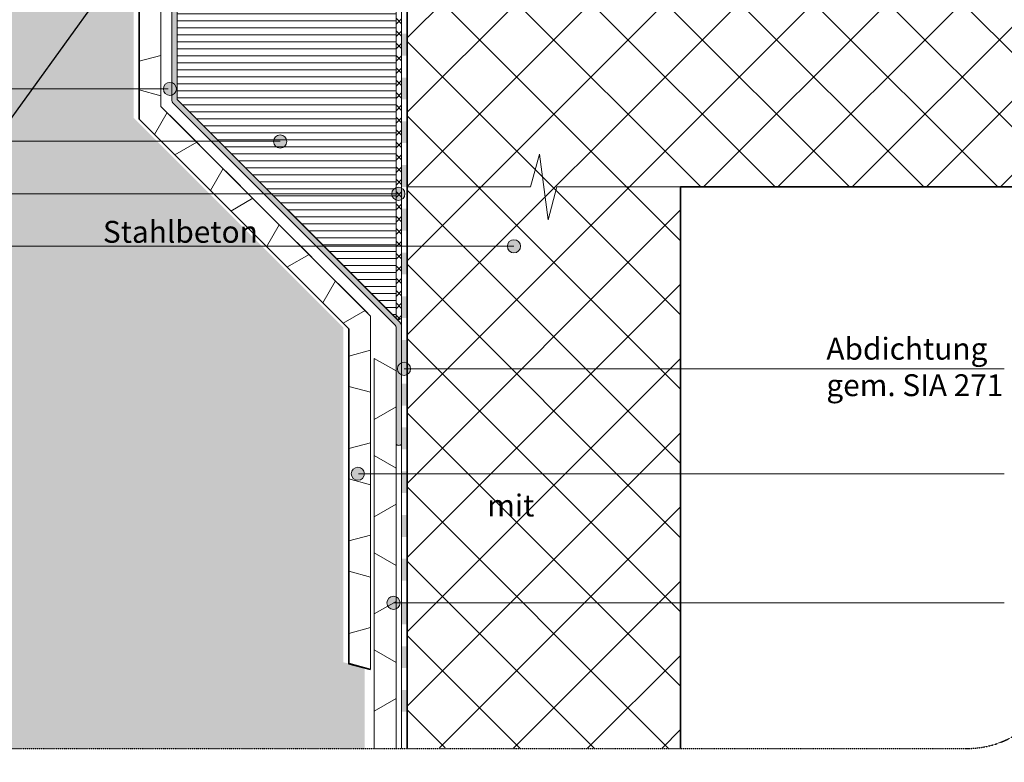
# Model space of a CAD drawing. Units: metres. Extents: x -25535 to 53044, y -10031 to 5158.
# Drawn here: x 4996 to 6076, y 1082 to 1897 of the extents above; entities that cross this region are included whole.
import ezdxf

# ---------------------------------------------------------------- set-up
doc = ezdxf.new("R2010")
doc.units = ezdxf.units.M
doc.header["$MEASUREMENT"] = 0
doc.linetypes.add('Strichlin_lang', pattern=[0.01, 0.006, -0.004])
for name, color, linetype in [('003 Beschriftung 1_8', 7, 'Continuous'), ('050 Tragkonstruktion', 7, 'Continuous'), ('200 XPS Sockeldämmplatte', 7, 'Continuous'), ('260 Klebemörtel', 7, 'Continuous'), ('261 Abdichtung', 7, 'Continuous'), ('270 Schutzbeschichtung', 7, 'Continuous'), ('271 Noppenbahn', 7, 'Continuous'), ('272 Drainagematte', 7, 'Continuous'), ('500 Umgebung', 7, 'Continuous')]:
    doc.layers.add(name, color=color, linetype=linetype)
doc.styles.add('ERSTELLTER_STIL_2', font='Weber-Light.ttf')

# ---------------------------------------------------------------- blocks, each defined once
blk = doc.blocks.new('*X8')
at = {"layer": '261 Abdichtung', "linetype": 'Continuous', "lineweight": 0, "ltscale": 1000, "true_color": 0x000000}
for points in [[(0.14473, 0.1898), (0.14473, 0.1873), (0.14536, 0.1873), (0.14536, 0.1898)], [(0.14536, 0.1848), (0.14473, 0.1848), (0.14473, 0.1823), (0.14536, 0.1823)], [(0.14536, 0.1798), (0.14473, 0.1798), (0.14473, 0.1773), (0.14536, 0.1773)], [(0.14536, 0.1748), (0.14473, 0.1748), (0.14473, 0.1723), (0.14536, 0.1723)], [(0.14536, 0.1698), (0.14473, 0.1698), (0.14473, 0.1673), (0.14536, 0.1673)], [(0.14536, 0.1648), (0.14473, 0.1648), (0.14473, 0.1623), (0.14536, 0.1623)], [(0.14536, 0.1598), (0.14473, 0.1598), (0.14473, 0.1573), (0.14536, 0.1573)], [(0.14536, 0.1548), (0.14473, 0.1548), (0.14473, 0.1523), (0.14536, 0.1523)], [(0.14536, 0.1498), (0.14473, 0.1498), (0.14473, 0.1473), (0.14536, 0.1473)], [(0.14536, 0.1448), (0.14473, 0.1448), (0.14473, 0.1423), (0.14536, 0.1423)], [(0.14536, 0.1398), (0.14473, 0.1398), (0.14473, 0.1373), (0.14536, 0.1373)], [(0.14536, 0.1348), (0.14473, 0.1348), (0.14473, 0.1323), (0.14536, 0.1323)], [(0.14536, 0.1298), (0.14473, 0.1298), (0.14473, 0.1273), (0.14536, 0.1273)], [(0.14536, 0.1248), (0.14473, 0.1248), (0.14473, 0.1223), (0.14536, 0.1223)], [(0.14536, 0.1198), (0.14473, 0.1198), (0.14473, 0.1173), (0.14536, 0.1173)], [(0.14536, 0.1148), (0.14473, 0.1148), (0.14473, 0.1123), (0.14536, 0.1123)], [(0.14536, 0.1098), (0.14473, 0.1098), (0.14473, 0.1073), (0.14536, 0.1073)], [(0.14536, 0.1048), (0.14473, 0.1048), (0.14473, 0.1023), (0.14536, 0.1023)], [(0.14536, 0.0998), (0.14473, 0.0998), (0.14473, 0.0973), (0.14536, 0.0973)], [(0.14536, 0.0948), (0.14473, 0.0948), (0.14473, 0.0923), (0.14536, 0.0923)], [(0.14536, 0.0898), (0.14473, 0.0898), (0.14473, 0.0873), (0.14536, 0.0873)], [(0.14536, 0.0848), (0.14473, 0.0848), (0.14473, 0.0823), (0.14536, 0.0823)], [(0.14536, 0.0798), (0.14473, 0.0798), (0.14473, 0.0773), (0.14536, 0.0773)], [(0.14536, 0.0748), (0.14473, 0.0748), (0.14473, 0.0723), (0.14536, 0.0723)], [(0.14536, 0.0698), (0.14473, 0.0698), (0.14473, 0.0673), (0.14536, 0.0673)], [(0.14536, 0.0648), (0.14473, 0.0648), (0.14473, 0.0623), (0.14536, 0.0623)], [(0.14536, 0.0598), (0.14473, 0.0598), (0.14473, 0.0573), (0.14536, 0.0573)], [(0.14536, 0.0548), (0.14473, 0.0548), (0.14473, 0.0523), (0.14536, 0.0523)], [(0.14536, 0.0498), (0.14473, 0.0498), (0.14473, 0.0473), (0.14536, 0.0473)], [(0.14536, 0.0448), (0.14473, 0.0448), (0.14473, 0.0423), (0.14536, 0.0423)], [(0.14536, 0.0398), (0.14473, 0.0398), (0.14473, 0.0373), (0.14536, 0.0373)]]:
    blk.add_hatch(color=18, dxfattribs=at).paths.add_polyline_path(points)

msp = doc.modelspace()

# ---------------------------------------------------------------- hatches: boundary and pattern name
at = {"true_color": 0xbac5b5, "transparency": 33554661}
h = msp.add_hatch(color=9, dxfattribs=at)
h.dxf.hatch_style = 1
edge = h.paths.add_edge_path()
edge.add_line((5150.8, 2129.9), (5152.3, 2146.4))
edge.add_line((5152.3, 2146.4), (5150.5, 2150.9))
edge.add_line((5150.5, 2150.9), (5152.6, 2160.9))
edge.add_line((5152.6, 2160.9), (5150.4, 2167.6))
edge.add_line((5150.4, 2167.6), (5150.4, 2167.6))
edge.add_line((5150.4, 2167.6), (5152.6, 2160.9))
edge.add_line((5152.6, 2160.9), (5150.5, 2150.9))
edge.add_line((5150.5, 2150.9), (5152.3, 2146.4))
edge.add_line((5152.3, 2146.4), (5150.8, 2129.9))
edge.add_line((5150.8, 2129.9), (5151.9, 2126.9))
edge.add_line((5151.9, 2126.9), (5151, 2108.8))
edge.add_line((5151, 2108.8), (5156.8, 2105.4))
edge.add_line((5156.8, 2105.4), (5156.8, 2385.2))
edge.add_line((5156.8, 2385.2), (5151.8, 2385.2))
edge.add_line((5151.8, 2385.2), (5150.8, 2373.7))
edge.add_line((5150.8, 2373.7), (5151.9, 2370.7))
edge.add_line((5151.9, 2370.7), (5149.9, 2352.8))
edge.add_line((5149.9, 2352.8), (5151.6, 2343.2))
edge.add_line((5151.6, 2343.2), (5150.8, 2330.4))
edge.add_line((5150.8, 2330.4), (5152.6, 2325.5))
edge.add_line((5152.6, 2325.5), (5150.8, 2322))
edge.add_line((5150.8, 2322), (5151.8, 2309.3))
edge.add_line((5151.8, 2309.3), (5150.7, 2307.3))
edge.add_line((5150.7, 2307.3), (5151.3, 2296.7))
edge.add_line((5151.3, 2296.7), (5150.4, 2291.4))
edge.add_line((5150.4, 2291.4), (5152.6, 2284.7))
edge.add_line((5152.6, 2284.7), (5150.5, 2270.9))
edge.add_line((5150.5, 2270.9), (5152.3, 2266.4))
edge.add_line((5152.3, 2266.4), (5150.8, 2249.9))
edge.add_line((5150.8, 2249.9), (5151.9, 2246.9))
edge.add_line((5151.9, 2246.9), (5149.9, 2229))
edge.add_line((5149.9, 2229), (5151.6, 2219.4))
edge.add_line((5151.6, 2219.4), (5151.6, 2219.4))
edge.add_line((5151.6, 2219.4), (5149.9, 2229))
edge.add_line((5149.9, 2229), (5151.3, 2241.2))
edge.add_arc((5150.7, 2235.3), 5.89, 84.5261, 177.7246)
edge.add_line((5144.8, 2235.5), (5144.8, 2107.6))
edge.add_arc((5149, 2107.8), 4.22, 182.606, 242.9592)
edge.add_line((5147.1, 2104.1), (5149.3, 2102.8))
edge.add_arc((5147.3, 2099.9), 3.5, -4.729, 56.289, ccw=False)
edge.add_line((5150.8, 2099.6), (5150.8, 1983.7))
edge.add_arc((5153.8, 1983.7), 3, 180, 240)
edge.add_line((5152.3, 1981.1), (5156.8, 1978.5))
edge.add_line((5156.8, 1978.5), (5161.3, 1975.9))
edge.add_arc((5159.3, 1973), 3.5, -4.729, 56.289, ccw=False)
edge.add_line((5162.8, 1972.7), (5162.8, 1878.8))
edge.add_arc((5197.6, 3443.4), 1565, 268.7288, 268.9485)
edge.add_line((5168.8, 1878.7), (5168.8, 1976.7))
edge.add_arc((5165.8, 1976.7), 3, 0, 60)
edge.add_line((5167.3, 1979.3), (5158.3, 1984.5))
edge.add_line((5158.3, 1984.5), (5156.8, 1985.4))
edge.add_line((5156.8, 1985.4), (5156.8, 2103.7))
edge.add_arc((5153.8, 2103.7), 3, 360, 420)
edge.add_line((5155.3, 2106.2), (5155.2, 2106.3))
edge.add_line((5155.2, 2106.3), (5151, 2108.8))
edge.add_line((5151, 2108.8), (5151.9, 2126.9))
edge.add_line((5151.9, 2126.9), (5150.8, 2129.9))
h = msp.add_hatch(color=9, dxfattribs=at)
h.dxf.hatch_style = 1
h.paths.add_polyline_path([(5162.8, 1878.8), (5168.8, 1878.7), (5168.8, 1865.5), (5168.8, 1809), (5412.9, 1564.9), (5414.7, 1561.1), (5414.8, 1431), (5414.8, 1431), (5412.6, 1429.6), (5408.8, 1431), (5408.8, 1559.2), (5407.9, 1561.4), (5162.8, 1807.8)])
at = {"layer": '003 Beschriftung 1_8', "linetype": 'Continuous', "lineweight": 0, "ltscale": 1000, "true_color": 0x000000}
for points in [[(5153.4, 1820.9), (5153.9, 1818.1), (5155.5, 1815.8), (5157.8, 1814.3), (5160.6, 1813.7), (5163.3, 1814.3), (5165.7, 1815.8), (5167.2, 1818.1), (5167.8, 1820.9), (5167.2, 1823.7), (5165.7, 1826), (5163.3, 1827.6), (5160.6, 1828.1), (5157.8, 1827.6), (5155.5, 1826), (5153.9, 1823.7)], [(5274.4, 1763), (5274.9, 1760.2), (5276.5, 1757.9), (5278.8, 1756.3), (5281.6, 1755.8), (5284.3, 1756.3), (5286.7, 1757.9), (5288.2, 1760.2), (5288.8, 1763), (5288.2, 1765.7), (5286.7, 1768.1), (5284.3, 1769.6), (5281.6, 1770.2), (5278.8, 1769.6), (5276.5, 1768.1), (5274.9, 1765.7)], [(5404.1, 1705.6), (5404.7, 1702.9), (5406.2, 1700.5), (5408.6, 1699), (5411.3, 1698.4), (5414.1, 1699), (5416.4, 1700.5), (5418, 1702.9), (5418.5, 1705.6), (5418, 1708.4), (5416.4, 1710.7), (5414.1, 1712.3), (5411.3, 1712.8), (5408.6, 1712.3), (5406.2, 1710.7), (5404.7, 1708.4)], [(5530.9, 1648), (5531.4, 1645.3), (5533, 1642.9), (5535.3, 1641.4), (5538.1, 1640.8), (5540.8, 1641.4), (5543.2, 1642.9), (5544.7, 1645.3), (5545.3, 1648), (5544.7, 1650.8), (5543.2, 1653.1), (5540.8, 1654.7), (5538.1, 1655.2), (5535.3, 1654.7), (5533, 1653.1), (5531.4, 1650.8)], [(5410.3, 1513.5), (5410.9, 1510.8), (5412.4, 1508.4), (5414.8, 1506.9), (5417.5, 1506.3), (5420.3, 1506.9), (5422.6, 1508.4), (5424.2, 1510.8), (5424.7, 1513.5), (5424.2, 1516.3), (5422.6, 1518.6), (5420.3, 1520.2), (5417.5, 1520.7), (5414.8, 1520.2), (5412.4, 1518.6), (5410.9, 1516.3)], [(5359.7, 1398.4), (5360.3, 1395.7), (5361.8, 1393.3), (5364.2, 1391.8), (5366.9, 1391.2), (5369.7, 1391.8), (5372, 1393.3), (5373.6, 1395.7), (5374.1, 1398.4), (5373.6, 1401.2), (5372, 1403.5), (5369.7, 1405.1), (5366.9, 1405.6), (5364.2, 1405.1), (5361.8, 1403.5), (5360.3, 1401.2)], [(5398.7, 1256.7), (5399.2, 1253.9), (5400.8, 1251.6), (5403.1, 1250), (5405.9, 1249.5), (5408.6, 1250), (5410.9, 1251.6), (5412.5, 1253.9), (5413.1, 1256.7), (5412.5, 1259.5), (5410.9, 1261.8), (5408.6, 1263.3), (5405.9, 1263.9), (5403.1, 1263.3), (5400.8, 1261.8), (5399.2, 1259.5)]]:
    msp.add_hatch(color=18, dxfattribs=at).paths.add_polyline_path(points)
at = {"layer": '050 Tragkonstruktion', "linetype": 'Continuous', "lineweight": 0, "ltscale": 1000, "true_color": 0x000000}
h = msp.add_hatch(dxfattribs=at)
h.set_pattern_fill('SAGO_BETON_0001', color=18, scale=9600, style=0, pattern_type=2)
h.set_pattern_definition([(45, (5622.435, 2241.15), (-40.7294, 40.7294), []), (135, (5622.435, 2241.15), (40.7294, 40.7294), [])])
h.paths.add_polyline_path([(5420.8, 2013.2), (5420.8, 1097.7), (5720.8, 1097), (5720.8, 1713.2), (6135.8, 1713.2), (6135.8, 2013.2)])
at = {"layer": '200 XPS Sockeldämmplatte', "linetype": 'Continuous', "lineweight": 13, "ltscale": 1000, "true_color": 0x9cb5d6}
h = msp.add_hatch(dxfattribs=at)
h.set_pattern_fill('SAGO_WD_HORIZONTAL_0_8_0001', color=9, scale=9600, style=0, pattern_type=2)
h.set_pattern_definition([(0, (5622.435, 2241.152), (0, 7.68), [])])
h.paths.add_polyline_path([(5168.8, 2337.2), (5168.8, 2001.2), (5168.8, 1809), (5408.8, 1569), (5408.8, 2481.2), (5168.8, 2481.2), (5168.8, 2433.2), (5186.8, 2433.2), (5186.8, 2337.2)])
at = {"layer": '260 Klebemörtel', "linetype": 'Continuous', "lineweight": 0, "ltscale": 1000}
h = msp.add_hatch(dxfattribs=at)
h.set_pattern_fill('SAGO_KLEBEMÖRTEL_AUF_ABD_50', color=250, scale=9600, style=0, pattern_type=2)
h.set_pattern_definition([(45, (5622.435, 2241.152), (-6.78823, 6.78823), []), (135, (5622.435, 2241.152), (6.78823, 6.78823), [])])
h.paths.add_polyline_path([(5408.8, 1569, 0.424105), (5414.8, 1569), (5414.8, 2478.2, 1), (5408.8, 2478.2)])
at = {"layer": '500 Umgebung', "linetype": 'Continuous', "lineweight": 0, "ltscale": 1000, "true_color": 0xadadad}
h = msp.add_hatch(dxfattribs=at)
h.set_pattern_fill('SAGO_ERDREICH_0001', color=253, scale=9600, style=0, pattern_type=2)
h.set_pattern_definition([(45, (5621.516, 2292.832), (-12.2188, 12.2188), [0, -11.52, 0, -17.28]), (110, (5659.916, 2292.832), (16.23789, 5.9101), [0, -8.448, 0, -14.592])])
h.paths.add_polyline_path([(4446.6, 1097), (5374.4, 1097), (5374.4, 1185.3), (5350.9, 1191.6), (5350.9, 1559), (5120.8, 1789.1), (5120.8, 2004.9), (4446.7, 1963.4), (4446.7, 1126.4)])

# ---------------------------------------------------------------- linework, layer by layer
msp.add_line((3963.8, 372.6), (6931.8, 4481.4))
at = {"layer": '003 Beschriftung 1_8', "color": 7, "linetype": 'Continuous', "lineweight": 0, "ltscale": 1000}
for p, q in [((5158.7, 1820.8), (4446.7, 1820.8)), ((4446.7, 1763.2), (5281.7, 1763.2)), ((4446.7, 1705.6), (5410.7, 1705.6)), ((4446.7, 1648), (5538.1, 1648)), ((5417.5, 1513.5), (6075.8, 1513.5)), ((5367.7, 1398.4), (6075.8, 1398.4)), ((5405.9, 1256.7), (6075.7, 1256.7))]:
    msp.add_line(p, q, dxfattribs=at)
at = {"layer": '003 Beschriftung 1_8', "color": 252, "linetype": 'Strichlin_lang'}
msp.add_line((4386.8, 1097), (6038, 1097), dxfattribs=at)
at = {"layer": '003 Beschriftung 1_8', "color": 7, "linetype": 'Continuous', "lineweight": 0, "ltscale": 1000}
for centre in [(5160.7, 1820.7), (5281.6, 1763), (5411.3, 1705.6), (5538.1, 1648), (5417.5, 1513.5), (5366.9, 1398.4), (5405.9, 1256.7)]:
    msp.add_circle(centre, 7.2, dxfattribs=at)
at = {"layer": '003 Beschriftung 1_8', "color": 252, "linetype": 'Strichlin_lang'}
msp.add_arc((6035.8, 1197), 100, 268.4764, 358.4764, dxfattribs=at)
at = {"layer": '050 Tragkonstruktion', "color": 7, "linetype": 'Continuous', "lineweight": 35, "ltscale": 1000}
for p, q in [((5126.8, 1787.4), (5126.8, 2072.3)), ((5126.9, 1787.5), (5126.9, 2072.3)), ((5420.8, 2013.2), (5420.8, 1097)), ((5356.9, 1557.4), (5126.8, 1787.4)), ((5357, 1557.4), (5126.9, 1787.5)), ((5720.8, 1097), (5720.8, 1713.2)), ((5720.8, 1713.2), (6135.8, 1713.2)), ((5356.9, 1190), (5356.9, 1557.4)), ((5357, 1190.1), (5357, 1557.4)), ((5356.9, 1190), (5380.9, 1183.6)), ((5357, 1190.1), (5380.9, 1183.7))]:
    msp.add_line(p, q, dxfattribs=at)
at = {"layer": '050 Tragkonstruktion', "color": 7, "linetype": 'Continuous', "lineweight": 20, "ltscale": 1000, "flags": 128}
msp.add_lwpolyline([(5720.8, 1713.2), (5585.2, 1713.2), (5575.6, 1677.2), (5566.1, 1749.2), (5556.4, 1713.2), (5420.8, 1713.2)], dxfattribs=at)
at = {"layer": '200 XPS Sockeldämmplatte', "color": 7, "linetype": 'Continuous', "lineweight": 20, "ltscale": 1000}
for p, q in [((5408.8, 1569), (5408.8, 2481.2)), ((5168.8, 2001.2), (5168.8, 1809)), ((5168.8, 1809), (5408.8, 1569))]:
    msp.add_line(p, q, dxfattribs=at)
at = {"layer": '260 Klebemörtel', "color": 7, "linetype": 'Continuous', "lineweight": 0, "ltscale": 1000}
for p, q in [((5408.8, 2478.2), (5408.8, 1569)), ((5414.8, 1569), (5414.8, 2478.2))]:
    msp.add_line(p, q, dxfattribs=at)
msp.add_arc((5411.8, 1571.9), 4.17, 224.0359, 315.9641, dxfattribs=at)
at = {"layer": '261 Abdichtung', "color": 7, "linetype": 'Continuous', "lineweight": 0, "ltscale": 1000}
for p, q in [((5414.8, 2625.2), (5414.8, 1097)), ((5420.8, 1116.8), (5420.8, 2625.2))]:
    msp.add_line(p, q, dxfattribs=at)
at = {"layer": '270 Schutzbeschichtung', "color": 7, "linetype": 'Continuous', "lineweight": 0, "ltscale": 1000}
for p, q in [((5168.8, 1809), (5168.8, 1976.7)), ((5162.8, 1972.7), (5162.8, 1807.8)), ((5163.8, 1805.5), (5407.9, 1561.4)), ((5412.9, 1564.9), (5168.8, 1809)), ((5408.8, 1559.2), (5408.8, 1431)), ((5414.8, 1431), (5414.8, 1560))]:
    msp.add_line(p, q, dxfattribs=at)
for centre, radius, start, end in [((5166.2, 1807.9), 3.38, 180.5916, 224.4084), ((5404.8, 1558.8), 4.08, 5.7996, 39.1774), ((5407.4, 1559.9), 7.44, 0.3712, 41.9514), ((5411.8, 1433.3), 3.78, 217.5322, 322.4678)]:
    msp.add_arc(centre, radius, start, end, dxfattribs=at)
at = {"layer": '271 Noppenbahn', "color": 7, "linetype": 'Continuous', "lineweight": 0, "ltscale": 1000}
for p, q in [((5384.8, 1097), (5384.8, 1525)), ((5408.8, 1511.2), (5384.8, 1525)), ((5408.8, 1097), (5408.8, 1511.2)), ((5384.8, 1457.8), (5408.8, 1471.7)), ((5408.8, 1404.5), (5384.8, 1418.4)), ((5408.8, 1365.1), (5408.8, 1404.5)), ((5384.8, 1351.2), (5408.8, 1365.1)), ((5384.8, 1311.7), (5384.8, 1351.2)), ((5408.8, 1297.9), (5384.8, 1311.7)), ((5408.8, 1258.4), (5408.8, 1297.9)), ((5384.8, 1244.6), (5408.8, 1258.4)), ((5384.8, 1205.1), (5384.8, 1244.6)), ((5408.8, 1191.2), (5384.8, 1205.1)), ((5408.8, 1151.7), (5408.8, 1191.2)), ((5384.8, 1137.9), (5408.8, 1151.7)), ((5384.8, 1116.8), (5384.8, 1137.9))]:
    msp.add_line(p, q, dxfattribs=at)
at = {"layer": '272 Drainagematte', "color": 7, "linetype": 'Continuous', "lineweight": 0, "ltscale": 1000}
for p, q in [((5150.8, 1815.6), (5150.8, 1861.6)), ((5150.8, 1857.5), (5126.8, 1851.1)), ((5126.8, 1819.6), (5150.8, 1813.2)), ((5157.6, 1794.8), (5143.6, 1770.6)), ((5193.1, 1759.2), (5160.5, 1791.8)), ((5166, 1748.3), (5190.1, 1762.2)), ((5219.1, 1733.2), (5205.2, 1709.1)), ((5254.7, 1697.7), (5222.1, 1730.3)), ((5227.5, 1686.7), (5251.7, 1700.7)), ((5280.7, 1671.7), (5266.7, 1647.5)), ((5316.2, 1636.1), (5283.6, 1668.7)), ((5289.1, 1625.2), (5313.3, 1639.1)), ((5342.2, 1610.1), (5328.3, 1586)), ((5377.8, 1574.6), (5345.2, 1607.2)), ((5350.6, 1563.6), (5374.8, 1577.5)), ((5380.9, 1534), (5356.9, 1527.5)), ((5380.9, 1487.9), (5380.9, 1534)), ((5356.9, 1494.3), (5380.9, 1487.9)), ((5380.9, 1432.5), (5356.9, 1426.1)), ((5380.9, 1386.4), (5380.9, 1432.5)), ((5356.9, 1392.9), (5380.9, 1386.4)), ((5380.9, 1331.1), (5356.9, 1324.7)), ((5380.9, 1285), (5380.9, 1331.1)), ((5356.9, 1291.4), (5380.9, 1285)), ((5380.9, 1229.7), (5356.9, 1223.2)), ((5380.9, 1183.6), (5380.9, 1229.7))]:
    msp.add_line(p, q, dxfattribs=at)
at = {"layer": '272 Drainagematte', "color": 7, "linetype": 'Continuous', "lineweight": 0, "ltscale": 1000, "flags": 128}
msp.add_lwpolyline([(5380.9, 1183.6), (5380.9, 1571.5), (5150.8, 1801.5), (5150.8, 2072.3), (5138.8, 2093.1), (5138.8, 2235.1)], dxfattribs=at)

# ---------------------------------------------------------------- block references
at = {"layer": '050 Tragkonstruktion', "color": 7, "linetype": 'Continuous', "lineweight": 0, "ltscale": 1000, "xscale": 9600, "yscale": 9600, "zscale": 9600}
msp.add_blockref('*X8', (4025.4, 779.1), dxfattribs=at)

# ---------------------------------------------------------------- texts
at = {"layer": '003 Beschriftung 1_8', "color": 7, "linetype": 'Continuous', "lineweight": 0, "insert": (4420.4, 1651.9), "char_height": 24, "width": 211.895, "attachment_point": 7, "style": 'ERSTELLTER_STIL_2'}
msp.add_mtext('\\A1;\\pi27.78342;Stahlbeton', dxfattribs=at)
at = {"layer": '003 Beschriftung 1_8', "color": 7, "linetype": 'Continuous', "lineweight": 0, "insert": (5880.8, 1547.6), "char_height": 24, "attachment_point": 1, "style": 'ERSTELLTER_STIL_2'}
msp.add_mtext('\\A1;{\\fWeber Light|b0|i1|c0|p2;Abdichtung \\Pgem. SIA 271}', dxfattribs=at)
at = {"layer": '003 Beschriftung 1_8', "color": 7, "linetype": 'Continuous', "lineweight": 0, "char_height": 24, "width": 565.41, "attachment_point": 7, "line_spacing_factor": 1.10992, "style": 'ERSTELLTER_STIL_2'}
for insert in [(5508.8, 1307.2), (2166.6, 1298.1)]:
    msp.add_mtext('\\A1;\\pi323.84719;{\\fWeber Light|b0|i1|c0|p2;Drainagematte \\P\\pi348.47975;druckfest mit \\P\\pi294.17277;Vlieskaschierung}', dxfattribs=dict(at, insert=insert))

doc.saveas('drawing.dxf')
